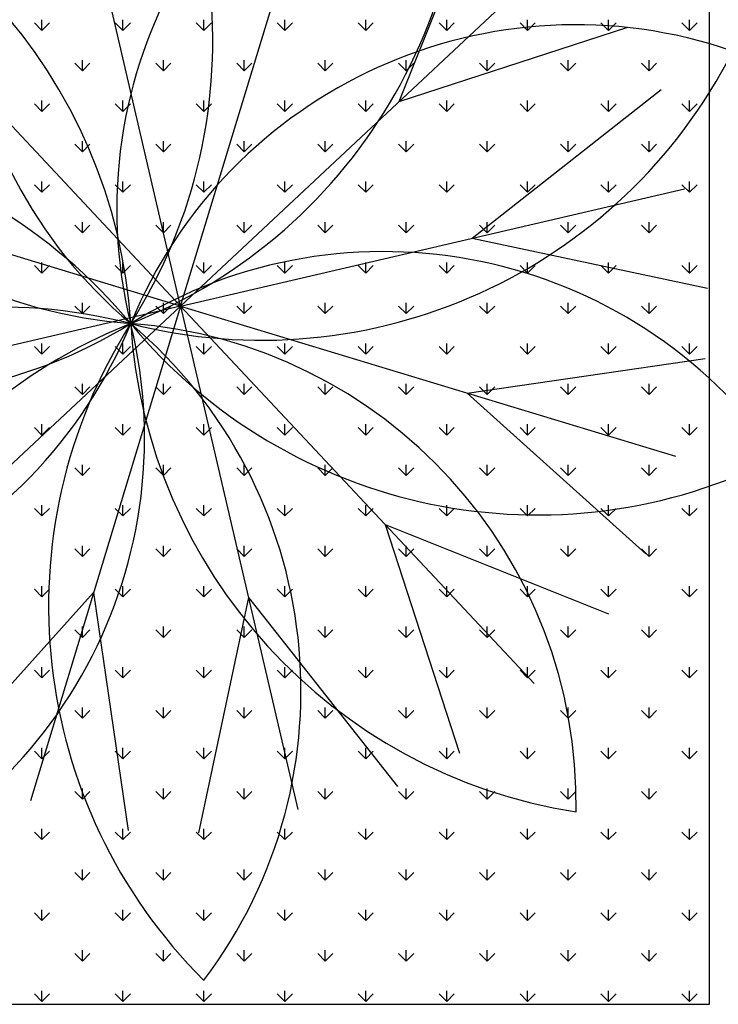
# Model space of a CAD drawing. Units: inches. Extents: x -41194 to 52587, y 40464 to 94605.
# Drawn here: x -1327 to -1017, y 87756 to 88193 of the extents above; entities that cross this region are included whole.
import ezdxf

# ---------------------------------------------------------------- set-up
doc = ezdxf.new("R2010")
doc.units = ezdxf.units.IN
doc.header["$MEASUREMENT"] = 0
doc.layers.add('freecads.com', color=7, linetype='Continuous')

msp = doc.modelspace()

# ---------------------------------------------------------------- linework, layer by layer
at = {"layer": 'freecads.com'}
for p, q in [((-1020.62, 87755.79), (-1020.62, 88375.65)), ((-1255.36, 88065.69), (-1307.42, 88289.21)), ((-1255.36, 88065.69), (-1188.68, 88285.29)), ((-1158.36, 88156.49), (-1118.77, 88255.6)), ((-1255.36, 88065.69), (-1412.2, 88233.23)), ((-1255.36, 88065.69), (-1087.81, 88222.53)), ((-1316.91, 88188.06), (-1320.27, 88191.43)), ((-1316.91, 88188.06), (-1316.91, 88192.83)), ((-1316.91, 88188.06), (-1313.54, 88191.43)), ((-1280.98, 88188.06), (-1284.35, 88191.43)), ((-1280.98, 88188.06), (-1280.98, 88192.83)), ((-1280.98, 88188.06), (-1277.62, 88191.43)), ((-1245.06, 88188.06), (-1248.43, 88191.43)), ((-1245.06, 88188.06), (-1245.06, 88192.83)), ((-1245.06, 88188.06), (-1241.7, 88191.43)), ((-1209.14, 88188.06), (-1212.51, 88191.43)), ((-1209.14, 88188.06), (-1209.14, 88192.83)), ((-1209.14, 88188.06), (-1205.78, 88191.43)), ((-1173.22, 88188.06), (-1176.59, 88191.43)), ((-1173.22, 88188.06), (-1173.22, 88192.83)), ((-1173.22, 88188.06), (-1169.85, 88191.43)), ((-1158.36, 88156.49), (-1056.86, 88189.47)), ((-1137.3, 88188.06), (-1140.67, 88191.43)), ((-1137.3, 88188.06), (-1137.3, 88192.83)), ((-1137.3, 88188.06), (-1133.93, 88191.43)), ((-1101.38, 88188.06), (-1104.75, 88191.43)), ((-1101.38, 88188.06), (-1101.38, 88192.83)), ((-1101.38, 88188.06), (-1098.01, 88191.43)), ((-1065.46, 88188.06), (-1068.83, 88191.43)), ((-1065.46, 88188.06), (-1065.46, 88192.83)), ((-1065.46, 88188.06), (-1062.09, 88191.43)), ((-1029.54, 88188.06), (-1032.91, 88191.43)), ((-1029.54, 88188.06), (-1029.54, 88192.83)), ((-1029.54, 88188.06), (-1026.17, 88191.43)), ((-1298.95, 88170.1), (-1302.31, 88173.47)), ((-1298.95, 88170.1), (-1298.95, 88174.86)), ((-1298.95, 88170.1), (-1295.58, 88173.47)), ((-1263.02, 88170.1), (-1266.39, 88173.47)), ((-1263.02, 88170.1), (-1263.02, 88174.86)), ((-1263.02, 88170.1), (-1259.66, 88173.47)), ((-1227.1, 88170.1), (-1230.47, 88173.47)), ((-1227.1, 88170.1), (-1227.1, 88174.86)), ((-1227.1, 88170.1), (-1223.74, 88173.47)), ((-1191.18, 88170.1), (-1194.55, 88173.47)), ((-1191.18, 88170.1), (-1191.18, 88174.86)), ((-1191.18, 88170.1), (-1187.81, 88173.47)), ((-1155.26, 88170.1), (-1158.63, 88173.47)), ((-1155.26, 88170.1), (-1155.26, 88174.86)), ((-1155.26, 88170.1), (-1151.89, 88173.47)), ((-1119.34, 88170.1), (-1122.71, 88173.47)), ((-1119.34, 88170.1), (-1119.34, 88174.86)), ((-1119.34, 88170.1), (-1115.97, 88173.47)), ((-1083.42, 88170.1), (-1086.79, 88173.47)), ((-1083.42, 88170.1), (-1083.42, 88174.86)), ((-1083.42, 88170.1), (-1080.05, 88173.47)), ((-1047.5, 88170.1), (-1050.87, 88173.47)), ((-1047.5, 88170.1), (-1047.5, 88174.86)), ((-1047.5, 88170.1), (-1044.13, 88173.47)), ((-1125.95, 88095.83), (-1042.11, 88161.86)), ((-1316.91, 88152.14), (-1320.27, 88155.51)), ((-1316.91, 88152.14), (-1316.91, 88156.9)), ((-1316.91, 88152.14), (-1313.54, 88155.51)), ((-1280.98, 88152.14), (-1284.35, 88155.51)), ((-1280.98, 88152.14), (-1280.98, 88156.9)), ((-1280.98, 88152.14), (-1277.62, 88155.51)), ((-1245.06, 88152.14), (-1248.43, 88155.51)), ((-1245.06, 88152.14), (-1245.06, 88156.9)), ((-1245.06, 88152.14), (-1241.7, 88155.51)), ((-1209.14, 88152.14), (-1212.51, 88155.51)), ((-1209.14, 88152.14), (-1209.14, 88156.9)), ((-1209.14, 88152.14), (-1205.78, 88155.51)), ((-1173.22, 88152.14), (-1176.59, 88155.51)), ((-1173.22, 88152.14), (-1173.22, 88156.9)), ((-1173.22, 88152.14), (-1169.85, 88155.51)), ((-1137.3, 88152.14), (-1140.67, 88155.51)), ((-1137.3, 88152.14), (-1137.3, 88156.9)), ((-1137.3, 88152.14), (-1133.93, 88155.51)), ((-1101.38, 88152.14), (-1104.75, 88155.51)), ((-1101.38, 88152.14), (-1101.38, 88156.9)), ((-1101.38, 88152.14), (-1098.01, 88155.51)), ((-1065.46, 88152.14), (-1068.83, 88155.51)), ((-1065.46, 88152.14), (-1065.46, 88156.9)), ((-1065.46, 88152.14), (-1062.09, 88155.51)), ((-1029.54, 88152.14), (-1032.91, 88155.51)), ((-1029.54, 88152.14), (-1029.54, 88156.9)), ((-1029.54, 88152.14), (-1026.17, 88155.51)), ((-1298.95, 88134.18), (-1302.31, 88137.55)), ((-1298.95, 88134.18), (-1298.95, 88138.94)), ((-1298.95, 88134.18), (-1295.58, 88137.55)), ((-1263.02, 88134.18), (-1266.39, 88137.55)), ((-1263.02, 88134.18), (-1263.02, 88138.94)), ((-1263.02, 88134.18), (-1259.66, 88137.55)), ((-1227.1, 88134.18), (-1230.47, 88137.55)), ((-1227.1, 88134.18), (-1227.1, 88138.94)), ((-1227.1, 88134.18), (-1223.74, 88137.55)), ((-1191.18, 88134.18), (-1194.55, 88137.55)), ((-1191.18, 88134.18), (-1191.18, 88138.94)), ((-1191.18, 88134.18), (-1187.81, 88137.55)), ((-1155.26, 88134.18), (-1158.63, 88137.55)), ((-1155.26, 88134.18), (-1155.26, 88138.94)), ((-1155.26, 88134.18), (-1151.89, 88137.55)), ((-1119.34, 88134.18), (-1122.71, 88137.55)), ((-1119.34, 88134.18), (-1119.34, 88138.94)), ((-1119.34, 88134.18), (-1115.97, 88137.55)), ((-1083.42, 88134.18), (-1086.79, 88137.55)), ((-1083.42, 88134.18), (-1083.42, 88138.94)), ((-1083.42, 88134.18), (-1080.05, 88137.55)), ((-1047.5, 88134.18), (-1050.87, 88137.55)), ((-1047.5, 88134.18), (-1047.5, 88138.94)), ((-1047.5, 88134.18), (-1044.13, 88137.55)), ((-1255.36, 88065.69), (-1474.96, 88132.36)), ((-1316.91, 88116.22), (-1320.27, 88119.59)), ((-1316.91, 88116.22), (-1316.91, 88120.98)), ((-1316.91, 88116.22), (-1313.54, 88119.59)), ((-1280.98, 88116.22), (-1284.35, 88119.59)), ((-1280.98, 88116.22), (-1280.98, 88120.98)), ((-1280.98, 88116.22), (-1277.62, 88119.59)), ((-1245.06, 88116.22), (-1248.43, 88119.59)), ((-1245.06, 88116.22), (-1245.06, 88120.98)), ((-1245.06, 88116.22), (-1241.7, 88119.59)), ((-1209.14, 88116.22), (-1212.51, 88119.59)), ((-1209.14, 88116.22), (-1209.14, 88120.98)), ((-1209.14, 88116.22), (-1205.78, 88119.59)), ((-1173.22, 88116.22), (-1176.59, 88119.59)), ((-1173.22, 88116.22), (-1173.22, 88120.98)), ((-1173.22, 88116.22), (-1169.85, 88119.59)), ((-1137.3, 88116.22), (-1140.67, 88119.59)), ((-1137.3, 88116.22), (-1137.3, 88120.98)), ((-1137.3, 88116.22), (-1133.93, 88119.59)), ((-1101.38, 88116.22), (-1104.75, 88119.59)), ((-1101.38, 88116.22), (-1101.38, 88120.98)), ((-1101.38, 88116.22), (-1098.01, 88119.59)), ((-1065.46, 88116.22), (-1068.83, 88119.59)), ((-1065.46, 88116.22), (-1065.46, 88120.98)), ((-1065.46, 88116.22), (-1062.09, 88119.59)), ((-1029.54, 88116.22), (-1032.91, 88119.59)), ((-1029.54, 88116.22), (-1029.54, 88120.98)), ((-1029.54, 88116.22), (-1026.17, 88119.59)), ((-1255.36, 88065.69), (-1031.84, 88117.75)), ((-1298.95, 88098.26), (-1298.95, 88103.02)), ((-1263.02, 88098.26), (-1263.02, 88103.02)), ((-1227.1, 88098.26), (-1227.1, 88103.02)), ((-1191.18, 88098.26), (-1191.18, 88103.02)), ((-1155.26, 88098.26), (-1155.26, 88103.02)), ((-1119.34, 88098.26), (-1119.34, 88103.02)), ((-1083.42, 88098.26), (-1083.42, 88103.02)), ((-1047.5, 88098.26), (-1047.5, 88103.02)), ((-1298.95, 88098.26), (-1302.31, 88101.63)), ((-1298.95, 88098.26), (-1295.58, 88101.63)), ((-1263.02, 88098.26), (-1266.39, 88101.63)), ((-1263.02, 88098.26), (-1259.66, 88101.63)), ((-1227.1, 88098.26), (-1230.47, 88101.63)), ((-1227.1, 88098.26), (-1223.74, 88101.63)), ((-1191.18, 88098.26), (-1194.55, 88101.63)), ((-1191.18, 88098.26), (-1187.81, 88101.63)), ((-1155.26, 88098.26), (-1158.63, 88101.63)), ((-1155.26, 88098.26), (-1151.89, 88101.63)), ((-1119.34, 88098.26), (-1122.71, 88101.63)), ((-1119.34, 88098.26), (-1115.97, 88101.63)), ((-1083.42, 88098.26), (-1086.79, 88101.63)), ((-1083.42, 88098.26), (-1080.05, 88101.63)), ((-1047.5, 88098.26), (-1050.87, 88101.63)), ((-1047.5, 88098.26), (-1044.13, 88101.63)), ((-1125.95, 88095.83), (-1021.56, 88073.63)), ((-1316.91, 88080.3), (-1316.91, 88085.06)), ((-1280.98, 88080.3), (-1280.98, 88085.06)), ((-1245.06, 88080.3), (-1245.06, 88085.06)), ((-1209.14, 88080.3), (-1209.14, 88085.06)), ((-1173.22, 88080.3), (-1173.22, 88085.06)), ((-1137.3, 88080.3), (-1137.3, 88085.06)), ((-1101.38, 88080.3), (-1101.38, 88085.06)), ((-1065.46, 88080.3), (-1065.46, 88085.06)), ((-1029.54, 88080.3), (-1029.54, 88085.06)), ((-1316.91, 88080.3), (-1320.27, 88083.67)), ((-1316.91, 88080.3), (-1313.54, 88083.67)), ((-1280.98, 88080.3), (-1284.35, 88083.67)), ((-1280.98, 88080.3), (-1277.62, 88083.67)), ((-1245.06, 88080.3), (-1248.43, 88083.67)), ((-1245.06, 88080.3), (-1241.7, 88083.67)), ((-1209.14, 88080.3), (-1212.51, 88083.67)), ((-1209.14, 88080.3), (-1205.78, 88083.67)), ((-1173.22, 88080.3), (-1176.59, 88083.67)), ((-1173.22, 88080.3), (-1169.85, 88083.67)), ((-1137.3, 88080.3), (-1140.67, 88083.67)), ((-1137.3, 88080.3), (-1133.93, 88083.67)), ((-1101.38, 88080.3), (-1104.75, 88083.67)), ((-1101.38, 88080.3), (-1098.01, 88083.67)), ((-1065.46, 88080.3), (-1068.83, 88083.67)), ((-1065.46, 88080.3), (-1062.09, 88083.67)), ((-1029.54, 88080.3), (-1032.91, 88083.67)), ((-1029.54, 88080.3), (-1026.17, 88083.67)), ((-1298.95, 88062.34), (-1298.95, 88067.1)), ((-1263.02, 88062.34), (-1263.02, 88067.1)), ((-1227.1, 88062.34), (-1227.1, 88067.1)), ((-1191.18, 88062.34), (-1191.18, 88067.1)), ((-1155.26, 88062.34), (-1155.26, 88067.1)), ((-1119.34, 88062.34), (-1119.34, 88067.1)), ((-1083.42, 88062.34), (-1083.42, 88067.1)), ((-1047.5, 88062.34), (-1047.5, 88067.1)), ((-1255.36, 88065.69), (-1478.88, 88013.63)), ((-1255.36, 88065.69), (-1422.9, 87908.84)), ((-1255.36, 88065.69), (-1322.03, 87846.08)), ((-1298.95, 88062.34), (-1302.31, 88065.71)), ((-1298.95, 88062.34), (-1295.58, 88065.71)), ((-1263.02, 88062.34), (-1266.39, 88065.71)), ((-1263.02, 88062.34), (-1259.66, 88065.71)), ((-1255.36, 88065.69), (-1203.3, 87842.17)), ((-1255.36, 88065.69), (-1098.51, 87898.14)), ((-1255.36, 88065.69), (-1035.75, 87999.01)), ((-1227.1, 88062.34), (-1230.47, 88065.71)), ((-1227.1, 88062.34), (-1223.74, 88065.71)), ((-1191.18, 88062.34), (-1194.55, 88065.71)), ((-1191.18, 88062.34), (-1187.81, 88065.71)), ((-1155.26, 88062.34), (-1158.63, 88065.71)), ((-1155.26, 88062.34), (-1151.89, 88065.71)), ((-1119.34, 88062.34), (-1122.71, 88065.71)), ((-1119.34, 88062.34), (-1115.97, 88065.71)), ((-1083.42, 88062.34), (-1086.79, 88065.71)), ((-1083.42, 88062.34), (-1080.05, 88065.71)), ((-1047.5, 88062.34), (-1050.87, 88065.71)), ((-1047.5, 88062.34), (-1044.13, 88065.71)), ((-1316.91, 88044.38), (-1320.27, 88047.75)), ((-1316.91, 88044.38), (-1316.91, 88049.14)), ((-1316.91, 88044.38), (-1313.54, 88047.75)), ((-1280.98, 88044.38), (-1284.35, 88047.75)), ((-1280.98, 88044.38), (-1280.98, 88049.14)), ((-1280.98, 88044.38), (-1277.62, 88047.75)), ((-1245.06, 88044.38), (-1248.43, 88047.75)), ((-1245.06, 88044.38), (-1245.06, 88049.14)), ((-1245.06, 88044.38), (-1241.7, 88047.75)), ((-1209.14, 88044.38), (-1212.51, 88047.75)), ((-1209.14, 88044.38), (-1209.14, 88049.14)), ((-1209.14, 88044.38), (-1205.78, 88047.75)), ((-1173.22, 88044.38), (-1176.59, 88047.75)), ((-1173.22, 88044.38), (-1173.22, 88049.14)), ((-1173.22, 88044.38), (-1169.85, 88047.75)), ((-1137.3, 88044.38), (-1140.67, 88047.75)), ((-1137.3, 88044.38), (-1137.3, 88049.14)), ((-1137.3, 88044.38), (-1133.93, 88047.75)), ((-1101.38, 88044.38), (-1104.75, 88047.75)), ((-1101.38, 88044.38), (-1101.38, 88049.14)), ((-1101.38, 88044.38), (-1098.01, 88047.75)), ((-1065.46, 88044.38), (-1068.83, 88047.75)), ((-1065.46, 88044.38), (-1065.46, 88049.14)), ((-1065.46, 88044.38), (-1062.09, 88047.75)), ((-1029.54, 88044.38), (-1032.91, 88047.75)), ((-1029.54, 88044.38), (-1029.54, 88049.14)), ((-1029.54, 88044.38), (-1026.17, 88047.75)), ((-1128.22, 88027.09), (-1022.59, 88042.36)), ((-1298.95, 88026.42), (-1302.31, 88029.79)), ((-1298.95, 88026.42), (-1298.95, 88031.18)), ((-1298.95, 88026.42), (-1295.58, 88029.79)), ((-1263.02, 88026.42), (-1266.39, 88029.79)), ((-1263.02, 88026.42), (-1263.02, 88031.18)), ((-1263.02, 88026.42), (-1259.66, 88029.79)), ((-1227.1, 88026.42), (-1230.47, 88029.79)), ((-1227.1, 88026.42), (-1227.1, 88031.18)), ((-1227.1, 88026.42), (-1223.74, 88029.79)), ((-1191.18, 88026.42), (-1194.55, 88029.79)), ((-1191.18, 88026.42), (-1191.18, 88031.18)), ((-1191.18, 88026.42), (-1187.81, 88029.79)), ((-1155.26, 88026.42), (-1158.63, 88029.79)), ((-1155.26, 88026.42), (-1155.26, 88031.18)), ((-1155.26, 88026.42), (-1151.89, 88029.79)), ((-1119.34, 88026.42), (-1122.71, 88029.79)), ((-1119.34, 88026.42), (-1119.34, 88031.18)), ((-1119.34, 88026.42), (-1115.97, 88029.79)), ((-1083.42, 88026.42), (-1086.79, 88029.79)), ((-1083.42, 88026.42), (-1083.42, 88031.18)), ((-1083.42, 88026.42), (-1080.05, 88029.79)), ((-1047.5, 88026.42), (-1050.87, 88029.79)), ((-1047.5, 88026.42), (-1047.5, 88031.18)), ((-1047.5, 88026.42), (-1044.13, 88029.79)), ((-1128.22, 88027.09), (-1048.91, 87955.67)), ((-1316.91, 88008.46), (-1320.27, 88011.83)), ((-1316.91, 88008.46), (-1316.91, 88013.22)), ((-1316.91, 88008.46), (-1313.54, 88011.83)), ((-1280.98, 88008.46), (-1284.35, 88011.83)), ((-1280.98, 88008.46), (-1280.98, 88013.22)), ((-1280.98, 88008.46), (-1277.62, 88011.83)), ((-1245.06, 88008.46), (-1248.43, 88011.83)), ((-1245.06, 88008.46), (-1245.06, 88013.22)), ((-1245.06, 88008.46), (-1241.7, 88011.83)), ((-1209.14, 88008.46), (-1212.51, 88011.83)), ((-1209.14, 88008.46), (-1209.14, 88013.22)), ((-1209.14, 88008.46), (-1205.78, 88011.83)), ((-1173.22, 88008.46), (-1176.59, 88011.83)), ((-1173.22, 88008.46), (-1173.22, 88013.22)), ((-1173.22, 88008.46), (-1169.85, 88011.83)), ((-1137.3, 88008.46), (-1140.67, 88011.83)), ((-1137.3, 88008.46), (-1137.3, 88013.22)), ((-1137.3, 88008.46), (-1133.93, 88011.83)), ((-1101.38, 88008.46), (-1104.75, 88011.83)), ((-1101.38, 88008.46), (-1101.38, 88013.22)), ((-1101.38, 88008.46), (-1098.01, 88011.83)), ((-1065.46, 88008.46), (-1068.83, 88011.83)), ((-1065.46, 88008.46), (-1065.46, 88013.22)), ((-1065.46, 88008.46), (-1062.09, 88011.83)), ((-1029.54, 88008.46), (-1032.91, 88011.83)), ((-1029.54, 88008.46), (-1029.54, 88013.22)), ((-1029.54, 88008.46), (-1026.17, 88011.83)), ((-1298.95, 87990.5), (-1302.31, 87993.86)), ((-1298.95, 87990.5), (-1298.95, 87995.26)), ((-1298.95, 87990.5), (-1295.58, 87993.86)), ((-1263.02, 87990.5), (-1266.39, 87993.86)), ((-1263.02, 87990.5), (-1263.02, 87995.26)), ((-1263.02, 87990.5), (-1259.66, 87993.86)), ((-1227.1, 87990.5), (-1230.47, 87993.86)), ((-1227.1, 87990.5), (-1227.1, 87995.26)), ((-1227.1, 87990.5), (-1223.74, 87993.86)), ((-1191.18, 87990.5), (-1194.55, 87993.86)), ((-1191.18, 87990.5), (-1191.18, 87995.26)), ((-1191.18, 87990.5), (-1187.81, 87993.86)), ((-1155.26, 87990.5), (-1158.63, 87993.86)), ((-1155.26, 87990.5), (-1155.26, 87995.26)), ((-1155.26, 87990.5), (-1151.89, 87993.86)), ((-1119.34, 87990.5), (-1122.71, 87993.86)), ((-1119.34, 87990.5), (-1119.34, 87995.26)), ((-1119.34, 87990.5), (-1115.97, 87993.86)), ((-1083.42, 87990.5), (-1086.79, 87993.86)), ((-1083.42, 87990.5), (-1083.42, 87995.26)), ((-1083.42, 87990.5), (-1080.05, 87993.86)), ((-1047.5, 87990.5), (-1050.87, 87993.86)), ((-1047.5, 87990.5), (-1047.5, 87995.26)), ((-1047.5, 87990.5), (-1044.13, 87993.86)), ((-1316.91, 87972.54), (-1320.27, 87975.9)), ((-1316.91, 87972.54), (-1316.91, 87977.3)), ((-1316.91, 87972.54), (-1313.54, 87975.9)), ((-1280.98, 87972.54), (-1284.35, 87975.9)), ((-1280.98, 87972.54), (-1280.98, 87977.3)), ((-1280.98, 87972.54), (-1277.62, 87975.9)), ((-1245.06, 87972.54), (-1248.43, 87975.9)), ((-1245.06, 87972.54), (-1245.06, 87977.3)), ((-1245.06, 87972.54), (-1241.7, 87975.9)), ((-1209.14, 87972.54), (-1212.51, 87975.9)), ((-1209.14, 87972.54), (-1209.14, 87977.3)), ((-1209.14, 87972.54), (-1205.78, 87975.9)), ((-1173.22, 87972.54), (-1176.59, 87975.9)), ((-1173.22, 87972.54), (-1173.22, 87977.3)), ((-1173.22, 87972.54), (-1169.85, 87975.9)), ((-1137.3, 87972.54), (-1140.67, 87975.9)), ((-1137.3, 87972.54), (-1137.3, 87977.3)), ((-1137.3, 87972.54), (-1133.93, 87975.9)), ((-1101.38, 87972.54), (-1104.75, 87975.9)), ((-1101.38, 87972.54), (-1101.38, 87977.3)), ((-1101.38, 87972.54), (-1098.01, 87975.9)), ((-1065.46, 87972.54), (-1068.83, 87975.9)), ((-1065.46, 87972.54), (-1065.46, 87977.3)), ((-1065.46, 87972.54), (-1062.09, 87975.9)), ((-1029.54, 87972.54), (-1032.91, 87975.9)), ((-1029.54, 87972.54), (-1029.54, 87977.3)), ((-1029.54, 87972.54), (-1026.17, 87975.9)), ((-1164.55, 87968.69), (-1131.58, 87867.19)), ((-1164.55, 87968.69), (-1065.45, 87929.1)), ((-1298.95, 87954.58), (-1302.31, 87957.94)), ((-1298.95, 87954.58), (-1298.95, 87959.34)), ((-1298.95, 87954.58), (-1295.58, 87957.94)), ((-1263.02, 87954.58), (-1266.39, 87957.94)), ((-1263.02, 87954.58), (-1263.02, 87959.34)), ((-1263.02, 87954.58), (-1259.66, 87957.94)), ((-1227.1, 87954.58), (-1230.47, 87957.94)), ((-1227.1, 87954.58), (-1227.1, 87959.34)), ((-1227.1, 87954.58), (-1223.74, 87957.94)), ((-1191.18, 87954.58), (-1194.55, 87957.94)), ((-1191.18, 87954.58), (-1191.18, 87959.34)), ((-1191.18, 87954.58), (-1187.81, 87957.94)), ((-1155.26, 87954.58), (-1158.63, 87957.94)), ((-1155.26, 87954.58), (-1155.26, 87959.34)), ((-1155.26, 87954.58), (-1151.89, 87957.94)), ((-1119.34, 87954.58), (-1122.71, 87957.94)), ((-1119.34, 87954.58), (-1119.34, 87959.34)), ((-1119.34, 87954.58), (-1115.97, 87957.94)), ((-1083.42, 87954.58), (-1086.79, 87957.94)), ((-1083.42, 87954.58), (-1083.42, 87959.34)), ((-1083.42, 87954.58), (-1080.05, 87957.94)), ((-1047.5, 87954.58), (-1050.87, 87957.94)), ((-1047.5, 87954.58), (-1047.5, 87959.34)), ((-1047.5, 87954.58), (-1044.13, 87957.94)), ((-1316.91, 87936.62), (-1316.91, 87941.38)), ((-1280.98, 87936.62), (-1280.98, 87941.38)), ((-1245.06, 87936.62), (-1245.06, 87941.38)), ((-1209.14, 87936.62), (-1209.14, 87941.38)), ((-1173.22, 87936.62), (-1173.22, 87941.38)), ((-1137.3, 87936.62), (-1137.3, 87941.38)), ((-1101.38, 87936.62), (-1101.38, 87941.38)), ((-1065.46, 87936.62), (-1065.46, 87941.38)), ((-1029.54, 87936.62), (-1029.54, 87941.38)), ((-1293.96, 87938.55), (-1365.38, 87859.24)), ((-1316.91, 87936.62), (-1320.27, 87939.98)), ((-1316.91, 87936.62), (-1313.54, 87939.98)), ((-1293.96, 87938.55), (-1278.69, 87832.93)), ((-1280.98, 87936.62), (-1284.35, 87939.98)), ((-1280.98, 87936.62), (-1277.62, 87939.98)), ((-1245.06, 87936.62), (-1248.43, 87939.98)), ((-1225.22, 87936.28), (-1247.41, 87831.89)), ((-1245.06, 87936.62), (-1241.7, 87939.98)), ((-1225.22, 87936.28), (-1159.18, 87852.44)), ((-1209.14, 87936.62), (-1212.51, 87939.98)), ((-1209.14, 87936.62), (-1205.78, 87939.98)), ((-1173.22, 87936.62), (-1176.59, 87939.98)), ((-1173.22, 87936.62), (-1169.85, 87939.98)), ((-1137.3, 87936.62), (-1140.67, 87939.98)), ((-1137.3, 87936.62), (-1133.93, 87939.98)), ((-1101.38, 87936.62), (-1104.75, 87939.98)), ((-1101.38, 87936.62), (-1098.01, 87939.98)), ((-1065.46, 87936.62), (-1068.83, 87939.98)), ((-1065.46, 87936.62), (-1062.09, 87939.98)), ((-1029.54, 87936.62), (-1032.91, 87939.98)), ((-1029.54, 87936.62), (-1026.17, 87939.98)), ((-1298.95, 87918.65), (-1298.95, 87923.42)), ((-1263.02, 87918.65), (-1263.02, 87923.42)), ((-1227.1, 87918.65), (-1227.1, 87923.42)), ((-1191.18, 87918.65), (-1191.18, 87923.42)), ((-1155.26, 87918.65), (-1155.26, 87923.42)), ((-1119.34, 87918.65), (-1119.34, 87923.42)), ((-1083.42, 87918.65), (-1083.42, 87923.42)), ((-1047.5, 87918.65), (-1047.5, 87923.42)), ((-1298.95, 87918.65), (-1302.31, 87922.02)), ((-1298.95, 87918.65), (-1295.58, 87922.02)), ((-1263.02, 87918.65), (-1266.39, 87922.02)), ((-1263.02, 87918.65), (-1259.66, 87922.02)), ((-1227.1, 87918.65), (-1230.47, 87922.02)), ((-1227.1, 87918.65), (-1223.74, 87922.02)), ((-1191.18, 87918.65), (-1194.55, 87922.02)), ((-1191.18, 87918.65), (-1187.81, 87922.02)), ((-1155.26, 87918.65), (-1158.63, 87922.02)), ((-1155.26, 87918.65), (-1151.89, 87922.02)), ((-1119.34, 87918.65), (-1122.71, 87922.02)), ((-1119.34, 87918.65), (-1115.97, 87922.02)), ((-1083.42, 87918.65), (-1086.79, 87922.02)), ((-1083.42, 87918.65), (-1080.05, 87922.02)), ((-1047.5, 87918.65), (-1050.87, 87922.02)), ((-1047.5, 87918.65), (-1044.13, 87922.02)), ((-1316.91, 87900.69), (-1316.91, 87905.46)), ((-1280.98, 87900.69), (-1280.98, 87905.46)), ((-1245.06, 87900.69), (-1245.06, 87905.46)), ((-1209.14, 87900.69), (-1209.14, 87905.46)), ((-1173.22, 87900.69), (-1173.22, 87905.46)), ((-1137.3, 87900.69), (-1137.3, 87905.46)), ((-1101.38, 87900.69), (-1101.38, 87905.46)), ((-1065.46, 87900.69), (-1065.46, 87905.46)), ((-1029.54, 87900.69), (-1029.54, 87905.46)), ((-1316.91, 87900.69), (-1320.27, 87904.06)), ((-1316.91, 87900.69), (-1313.54, 87904.06)), ((-1280.98, 87900.69), (-1284.35, 87904.06)), ((-1280.98, 87900.69), (-1277.62, 87904.06)), ((-1245.06, 87900.69), (-1248.43, 87904.06)), ((-1245.06, 87900.69), (-1241.7, 87904.06)), ((-1209.14, 87900.69), (-1212.51, 87904.06)), ((-1209.14, 87900.69), (-1205.78, 87904.06)), ((-1173.22, 87900.69), (-1176.59, 87904.06)), ((-1173.22, 87900.69), (-1169.85, 87904.06)), ((-1137.3, 87900.69), (-1140.67, 87904.06)), ((-1137.3, 87900.69), (-1133.93, 87904.06)), ((-1101.38, 87900.69), (-1104.75, 87904.06)), ((-1101.38, 87900.69), (-1098.01, 87904.06)), ((-1065.46, 87900.69), (-1068.83, 87904.06)), ((-1065.46, 87900.69), (-1062.09, 87904.06)), ((-1029.54, 87900.69), (-1032.91, 87904.06)), ((-1029.54, 87900.69), (-1026.17, 87904.06)), ((-1298.95, 87882.73), (-1302.31, 87886.1)), ((-1298.95, 87882.73), (-1298.95, 87887.5)), ((-1298.95, 87882.73), (-1295.58, 87886.1)), ((-1263.02, 87882.73), (-1266.39, 87886.1)), ((-1263.02, 87882.73), (-1263.02, 87887.5)), ((-1263.02, 87882.73), (-1259.66, 87886.1)), ((-1227.1, 87882.73), (-1230.47, 87886.1)), ((-1227.1, 87882.73), (-1227.1, 87887.5)), ((-1227.1, 87882.73), (-1223.74, 87886.1)), ((-1191.18, 87882.73), (-1194.55, 87886.1)), ((-1191.18, 87882.73), (-1191.18, 87887.5)), ((-1191.18, 87882.73), (-1187.81, 87886.1)), ((-1155.26, 87882.73), (-1158.63, 87886.1)), ((-1155.26, 87882.73), (-1155.26, 87887.5)), ((-1155.26, 87882.73), (-1151.89, 87886.1)), ((-1119.34, 87882.73), (-1122.71, 87886.1)), ((-1119.34, 87882.73), (-1119.34, 87887.5)), ((-1119.34, 87882.73), (-1115.97, 87886.1)), ((-1083.42, 87882.73), (-1086.79, 87886.1)), ((-1083.42, 87882.73), (-1083.42, 87887.5)), ((-1083.42, 87882.73), (-1080.05, 87886.1)), ((-1047.5, 87882.73), (-1050.87, 87886.1)), ((-1047.5, 87882.73), (-1047.5, 87887.5)), ((-1047.5, 87882.73), (-1044.13, 87886.1)), ((-1316.91, 87864.77), (-1320.27, 87868.14)), ((-1316.91, 87864.77), (-1316.91, 87869.54)), ((-1316.91, 87864.77), (-1313.54, 87868.14)), ((-1280.98, 87864.77), (-1284.35, 87868.14)), ((-1280.98, 87864.77), (-1280.98, 87869.54)), ((-1280.98, 87864.77), (-1277.62, 87868.14)), ((-1245.06, 87864.77), (-1248.43, 87868.14)), ((-1245.06, 87864.77), (-1245.06, 87869.54)), ((-1245.06, 87864.77), (-1241.7, 87868.14)), ((-1209.14, 87864.77), (-1212.51, 87868.14)), ((-1209.14, 87864.77), (-1209.14, 87869.54)), ((-1209.14, 87864.77), (-1205.78, 87868.14)), ((-1173.22, 87864.77), (-1176.59, 87868.14)), ((-1173.22, 87864.77), (-1173.22, 87869.54)), ((-1173.22, 87864.77), (-1169.85, 87868.14)), ((-1137.3, 87864.77), (-1140.67, 87868.14)), ((-1137.3, 87864.77), (-1137.3, 87869.54)), ((-1137.3, 87864.77), (-1133.93, 87868.14)), ((-1101.38, 87864.77), (-1104.75, 87868.14)), ((-1101.38, 87864.77), (-1101.38, 87869.54)), ((-1101.38, 87864.77), (-1098.01, 87868.14)), ((-1065.46, 87864.77), (-1068.83, 87868.14)), ((-1065.46, 87864.77), (-1065.46, 87869.54)), ((-1065.46, 87864.77), (-1062.09, 87868.14)), ((-1029.54, 87864.77), (-1032.91, 87868.14)), ((-1029.54, 87864.77), (-1029.54, 87869.54)), ((-1029.54, 87864.77), (-1026.17, 87868.14)), ((-1298.95, 87846.81), (-1302.31, 87850.18)), ((-1298.95, 87846.81), (-1298.95, 87851.58)), ((-1298.95, 87846.81), (-1295.58, 87850.18)), ((-1263.02, 87846.81), (-1266.39, 87850.18)), ((-1263.02, 87846.81), (-1263.02, 87851.58)), ((-1263.02, 87846.81), (-1259.66, 87850.18)), ((-1227.1, 87846.81), (-1230.47, 87850.18)), ((-1227.1, 87846.81), (-1227.1, 87851.58)), ((-1227.1, 87846.81), (-1223.74, 87850.18)), ((-1191.18, 87846.81), (-1194.55, 87850.18)), ((-1191.18, 87846.81), (-1191.18, 87851.58)), ((-1191.18, 87846.81), (-1187.81, 87850.18)), ((-1155.26, 87846.81), (-1158.63, 87850.18)), ((-1155.26, 87846.81), (-1155.26, 87851.58)), ((-1155.26, 87846.81), (-1151.89, 87850.18)), ((-1119.34, 87846.81), (-1122.71, 87850.18)), ((-1119.34, 87846.81), (-1119.34, 87851.58)), ((-1119.34, 87846.81), (-1115.97, 87850.18)), ((-1083.42, 87846.81), (-1086.79, 87850.18)), ((-1083.42, 87846.81), (-1083.42, 87851.58)), ((-1083.42, 87846.81), (-1080.05, 87850.18)), ((-1047.5, 87846.81), (-1050.87, 87850.18)), ((-1047.5, 87846.81), (-1047.5, 87851.58)), ((-1047.5, 87846.81), (-1044.13, 87850.18)), ((-1316.91, 87828.85), (-1320.27, 87832.22)), ((-1316.91, 87828.85), (-1316.91, 87833.61)), ((-1316.91, 87828.85), (-1313.54, 87832.22)), ((-1280.98, 87828.85), (-1284.35, 87832.22)), ((-1280.98, 87828.85), (-1280.98, 87833.61)), ((-1280.98, 87828.85), (-1277.62, 87832.22)), ((-1245.06, 87828.85), (-1248.43, 87832.22)), ((-1245.06, 87828.85), (-1245.06, 87833.61)), ((-1245.06, 87828.85), (-1241.7, 87832.22)), ((-1209.14, 87828.85), (-1212.51, 87832.22)), ((-1209.14, 87828.85), (-1209.14, 87833.61)), ((-1209.14, 87828.85), (-1205.78, 87832.22)), ((-1173.22, 87828.85), (-1176.59, 87832.22)), ((-1173.22, 87828.85), (-1173.22, 87833.61)), ((-1173.22, 87828.85), (-1169.85, 87832.22)), ((-1137.3, 87828.85), (-1140.67, 87832.22)), ((-1137.3, 87828.85), (-1137.3, 87833.61)), ((-1137.3, 87828.85), (-1133.93, 87832.22)), ((-1101.38, 87828.85), (-1104.75, 87832.22)), ((-1101.38, 87828.85), (-1101.38, 87833.61)), ((-1101.38, 87828.85), (-1098.01, 87832.22)), ((-1065.46, 87828.85), (-1068.83, 87832.22)), ((-1065.46, 87828.85), (-1065.46, 87833.61)), ((-1065.46, 87828.85), (-1062.09, 87832.22)), ((-1029.54, 87828.85), (-1032.91, 87832.22)), ((-1029.54, 87828.85), (-1029.54, 87833.61)), ((-1029.54, 87828.85), (-1026.17, 87832.22)), ((-1298.95, 87810.89), (-1302.31, 87814.26)), ((-1298.95, 87810.89), (-1298.95, 87815.65)), ((-1298.95, 87810.89), (-1295.58, 87814.26)), ((-1263.02, 87810.89), (-1266.39, 87814.26)), ((-1263.02, 87810.89), (-1263.02, 87815.65)), ((-1263.02, 87810.89), (-1259.66, 87814.26)), ((-1227.1, 87810.89), (-1230.47, 87814.26)), ((-1227.1, 87810.89), (-1227.1, 87815.65)), ((-1227.1, 87810.89), (-1223.74, 87814.26)), ((-1191.18, 87810.89), (-1194.55, 87814.26)), ((-1191.18, 87810.89), (-1191.18, 87815.65)), ((-1191.18, 87810.89), (-1187.81, 87814.26)), ((-1155.26, 87810.89), (-1158.63, 87814.26)), ((-1155.26, 87810.89), (-1155.26, 87815.65)), ((-1155.26, 87810.89), (-1151.89, 87814.26)), ((-1119.34, 87810.89), (-1122.71, 87814.26)), ((-1119.34, 87810.89), (-1119.34, 87815.65)), ((-1119.34, 87810.89), (-1115.97, 87814.26)), ((-1083.42, 87810.89), (-1086.79, 87814.26)), ((-1083.42, 87810.89), (-1083.42, 87815.65)), ((-1083.42, 87810.89), (-1080.05, 87814.26)), ((-1047.5, 87810.89), (-1050.87, 87814.26)), ((-1047.5, 87810.89), (-1047.5, 87815.65)), ((-1047.5, 87810.89), (-1044.13, 87814.26)), ((-1316.91, 87792.93), (-1320.27, 87796.3)), ((-1316.91, 87792.93), (-1316.91, 87797.69)), ((-1316.91, 87792.93), (-1313.54, 87796.3)), ((-1280.98, 87792.93), (-1284.35, 87796.3)), ((-1280.98, 87792.93), (-1280.98, 87797.69)), ((-1280.98, 87792.93), (-1277.62, 87796.3)), ((-1245.06, 87792.93), (-1248.43, 87796.3)), ((-1245.06, 87792.93), (-1245.06, 87797.69)), ((-1245.06, 87792.93), (-1241.7, 87796.3)), ((-1209.14, 87792.93), (-1212.51, 87796.3)), ((-1209.14, 87792.93), (-1209.14, 87797.69)), ((-1209.14, 87792.93), (-1205.78, 87796.3)), ((-1173.22, 87792.93), (-1176.59, 87796.3)), ((-1173.22, 87792.93), (-1173.22, 87797.69)), ((-1173.22, 87792.93), (-1169.85, 87796.3)), ((-1137.3, 87792.93), (-1140.67, 87796.3)), ((-1137.3, 87792.93), (-1137.3, 87797.69)), ((-1137.3, 87792.93), (-1133.93, 87796.3)), ((-1101.38, 87792.93), (-1104.75, 87796.3)), ((-1101.38, 87792.93), (-1101.38, 87797.69)), ((-1101.38, 87792.93), (-1098.01, 87796.3)), ((-1065.46, 87792.93), (-1068.83, 87796.3)), ((-1065.46, 87792.93), (-1065.46, 87797.69)), ((-1065.46, 87792.93), (-1062.09, 87796.3)), ((-1029.54, 87792.93), (-1032.91, 87796.3)), ((-1029.54, 87792.93), (-1029.54, 87797.69)), ((-1029.54, 87792.93), (-1026.17, 87796.3)), ((-1298.95, 87774.97), (-1298.95, 87779.73)), ((-1263.02, 87774.97), (-1263.02, 87779.73)), ((-1227.1, 87774.97), (-1227.1, 87779.73)), ((-1191.18, 87774.97), (-1191.18, 87779.73)), ((-1155.26, 87774.97), (-1155.26, 87779.73)), ((-1119.34, 87774.97), (-1119.34, 87779.73)), ((-1083.42, 87774.97), (-1083.42, 87779.73)), ((-1047.5, 87774.97), (-1047.5, 87779.73)), ((-1298.95, 87774.97), (-1302.31, 87778.34)), ((-1298.95, 87774.97), (-1295.58, 87778.34)), ((-1263.02, 87774.97), (-1266.39, 87778.34)), ((-1263.02, 87774.97), (-1259.66, 87778.34)), ((-1227.1, 87774.97), (-1230.47, 87778.34)), ((-1227.1, 87774.97), (-1223.74, 87778.34)), ((-1191.18, 87774.97), (-1194.55, 87778.34)), ((-1191.18, 87774.97), (-1187.81, 87778.34)), ((-1155.26, 87774.97), (-1158.63, 87778.34)), ((-1155.26, 87774.97), (-1151.89, 87778.34)), ((-1119.34, 87774.97), (-1122.71, 87778.34)), ((-1119.34, 87774.97), (-1115.97, 87778.34)), ((-1083.42, 87774.97), (-1086.79, 87778.34)), ((-1083.42, 87774.97), (-1080.05, 87778.34)), ((-1047.5, 87774.97), (-1050.87, 87778.34)), ((-1047.5, 87774.97), (-1044.13, 87778.34)), ((-1316.91, 87757.01), (-1316.91, 87761.77)), ((-1280.98, 87757.01), (-1280.98, 87761.77)), ((-1245.06, 87757.01), (-1245.06, 87761.77)), ((-1209.14, 87757.01), (-1209.14, 87761.77)), ((-1173.22, 87757.01), (-1173.22, 87761.77)), ((-1137.3, 87757.01), (-1137.3, 87761.77)), ((-1101.38, 87757.01), (-1101.38, 87761.77)), ((-1065.46, 87757.01), (-1065.46, 87761.77)), ((-1029.54, 87757.01), (-1029.54, 87761.77)), ((-1316.91, 87757.01), (-1320.27, 87760.38)), ((-1316.91, 87757.01), (-1313.54, 87760.38)), ((-1280.98, 87757.01), (-1284.35, 87760.38)), ((-1280.98, 87757.01), (-1277.62, 87760.38)), ((-1245.06, 87757.01), (-1248.43, 87760.38)), ((-1245.06, 87757.01), (-1241.7, 87760.38)), ((-1209.14, 87757.01), (-1212.51, 87760.38)), ((-1209.14, 87757.01), (-1205.78, 87760.38)), ((-1173.22, 87757.01), (-1176.59, 87760.38)), ((-1173.22, 87757.01), (-1169.85, 87760.38)), ((-1137.3, 87757.01), (-1140.67, 87760.38)), ((-1137.3, 87757.01), (-1133.93, 87760.38)), ((-1101.38, 87757.01), (-1104.75, 87760.38)), ((-1101.38, 87757.01), (-1098.01, 87760.38)), ((-1065.46, 87757.01), (-1068.83, 87760.38)), ((-1065.46, 87757.01), (-1062.09, 87760.38)), ((-1029.54, 87757.01), (-1032.91, 87760.38)), ((-1029.54, 87757.01), (-1026.17, 87760.38)), ((-1505.96, 87755.75), (-1020.62, 87755.79))]:
    msp.add_line(p, q, dxfattribs=at)
for centre, radius, start, end in [((-1139.67, 88220.82), 213.41, 142.9457, 229.7636), ((-1475.52, 88183.42), 234.43, 327.6288, 45.0806), ((-1070.24, 88108.68), 213.41, 106.9456, 193.7635), ((-1363.93, 88275.83), 234.43, 291.6286, 9.0805), ((-1261.76, 88270.73), 213.41, 178.9457, 265.7636), ((-1511.48, 88043.07), 234.43, 3.6287, 81.0805), ((-1079.98, 87977.14), 213.41, 70.9456, 157.7635), ((-1219.34, 88285), 234.43, 255.6287, 333.0805), ((-1458.08, 87908.38), 234.43, 39.6287, 117.0806), ((-1389.87, 88239.35), 213.41, 214.9457, 301.7635), ((-1165.18, 87876.45), 213.41, 34.9457, 121.7635), ((-1335.71, 87830.81), 234.43, 75.6287, 153.0805), ((-1475.06, 88138.67), 213.41, 250.9456, 337.7635), ((-1191.11, 87839.98), 234.43, 111.6286, 189.0805), ((-1484.81, 88007.13), 213.41, 286.9456, 13.7635), ((-1079.53, 87932.39), 234.43, 147.6288, 225.0806), ((-1415.37, 87894.99), 213.41, 322.9457, 49.7636), ((-1293.29, 87845.07), 213.41, 358.9457, 85.7636), ((-1043.56, 88072.74), 234.43, 183.6287, 261.0805), ((-1096.97, 88207.42), 234.43, 219.6287, 297.0806)]:
    msp.add_arc(centre, radius, start, end, dxfattribs=at)

doc.saveas('drawing.dxf')
